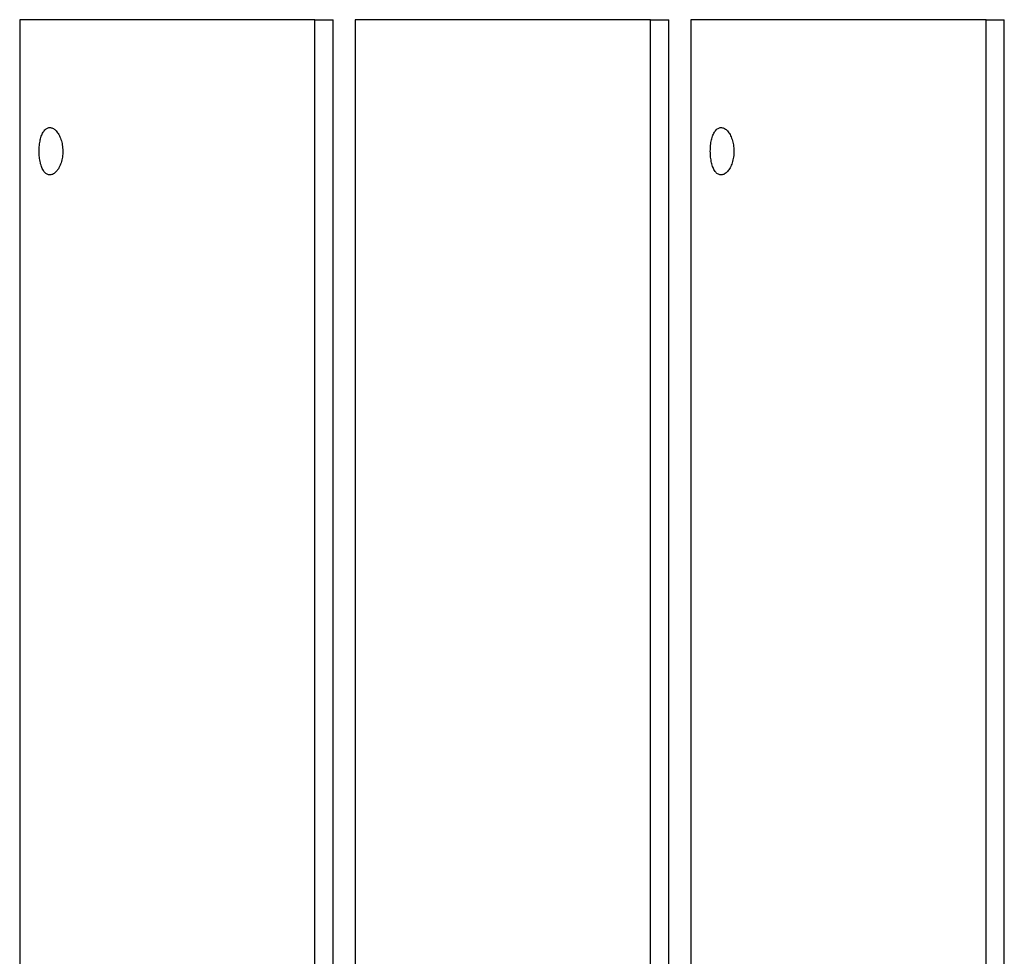
# Model space of a CAD drawing. Extents: x -45.7 to 45.7, y -25.2 to 25.2.
# Drawn here: x -16 to -14.2, y 7.2 to 9 of the extents above; entities that cross this region are included whole.
import ezdxf

# ---------------------------------------------------------------- set-up
doc = ezdxf.new("R2010")
doc.units = 0
doc.layers.get('0').update_dxf_attribs({"linetype": 'CONTINUOUS'})

msp = doc.modelspace()

# ---------------------------------------------------------------- linework, layer by layer
at = {"color": 0}
for points in [[(-16.021, 9.0094), (-16.021, 0.6129)], [(-15.4603, 9.0094), (-16.021, 9.0094)], [(-15.4603, 9.0094), (-15.4258, 9.0094)], [(-15.4603, 0.6129), (-15.4603, 9.0094)], [(-15.4258, 0.6129), (-15.4258, 9.0094)], [(-15.3838, 9.0094), (-15.3838, 0.6129)], [(-14.8231, 9.0094), (-15.3838, 9.0094)], [(-14.8231, 0.6129), (-14.8231, 9.0094)], [(-14.8231, 9.0094), (-14.7886, 9.0094)], [(-14.7886, 0.6129), (-14.7886, 9.0094)], [(-14.7466, 9.0094), (-14.7466, 0.6129)], [(-14.1859, 9.0094), (-14.7466, 9.0094)], [(-14.1859, 9.0094), (-14.1514, 9.0094)], [(-14.1859, 0.6129), (-14.1859, 9.0094)], [(-14.1514, 0.6129), (-14.1514, 9.0094)], [(-15.9842, 8.7595), (-15.9841, 8.7623), (-15.984, 8.7651), (-15.9838, 8.7678), (-15.9836, 8.7706), (-15.9833, 8.7733), (-15.9829, 8.7759), (-15.9824, 8.7785), (-15.9819, 8.781), (-15.9813, 8.7834), (-15.9806, 8.7857), (-15.98, 8.7879), (-15.9792, 8.79), (-15.9783, 8.792), (-15.9774, 8.7938), (-15.9764, 8.7956), (-15.9754, 8.7972), (-15.9743, 8.7986), (-15.9732, 8.7999), (-15.972, 8.8011), (-15.9708, 8.802), (-15.9695, 8.8029), (-15.9683, 8.8035), (-15.9669, 8.804), (-15.9655, 8.8043), (-15.9641, 8.8045), (-15.9627, 8.8045), (-15.9613, 8.8042), (-15.9599, 8.8039), (-15.9584, 8.8033), (-15.9571, 8.8026), (-15.9556, 8.8017), (-15.9542, 8.8006), (-15.9529, 8.7994), (-15.9515, 8.798), (-15.9502, 8.7965), (-15.949, 8.7948), (-15.9478, 8.793), (-15.9466, 8.7911), (-15.9455, 8.789), (-15.9446, 8.7868), (-15.9436, 8.7845), (-15.9427, 8.782), (-15.9419, 8.7795), (-15.9412, 8.7769), (-15.9406, 8.7742), (-15.9401, 8.7714), (-15.9397, 8.7685), (-15.9394, 8.7657), (-15.9393, 8.7628), (-15.9392, 8.7599), (-15.9392, 8.7569), (-15.9393, 8.754), (-15.9396, 8.7512), (-15.94, 8.7483), (-15.9405, 8.7456), (-15.941, 8.7429), (-15.9417, 8.7402), (-15.9425, 8.7377), (-15.9433, 8.7351), (-15.9443, 8.7328), (-15.9453, 8.7304), (-15.9465, 8.7283), (-15.9476, 8.7263), (-15.9489, 8.7244), (-15.9501, 8.7227), (-15.9515, 8.7211), (-15.9528, 8.7197), (-15.9542, 8.7184), (-15.9557, 8.7173), (-15.9571, 8.7164), (-15.9586, 8.7156), (-15.9601, 8.7151), (-15.9616, 8.7147), (-15.9631, 8.7146), (-15.9646, 8.7146), (-15.966, 8.7148), (-15.9674, 8.7152), (-15.9688, 8.7158), (-15.9701, 8.7165), (-15.9714, 8.7175), (-15.9727, 8.7186), (-15.9739, 8.7199), (-15.975, 8.7213), (-15.9761, 8.7229), (-15.9771, 8.7247), (-15.9781, 8.7265), (-15.979, 8.7286), (-15.9798, 8.7307), (-15.9805, 8.7329), (-15.9812, 8.7353), (-15.9818, 8.7377), (-15.9823, 8.7403), (-15.9829, 8.7429), (-15.9833, 8.7456), (-15.9836, 8.7483), (-15.9838, 8.751), (-15.984, 8.7539), (-15.9841, 8.7566), (-15.9842, 8.7595)], [(-14.7097, 8.7595), (-14.7096, 8.7623), (-14.7096, 8.7651), (-14.7093, 8.7678), (-14.7091, 8.7706), (-14.7088, 8.7733), (-14.7084, 8.7759), (-14.7079, 8.7785), (-14.7074, 8.781), (-14.7069, 8.7834), (-14.7062, 8.7857), (-14.7055, 8.7879), (-14.7047, 8.79), (-14.7039, 8.792), (-14.703, 8.7938), (-14.702, 8.7956), (-14.701, 8.7972), (-14.6999, 8.7986), (-14.6987, 8.7999), (-14.6976, 8.8011), (-14.6964, 8.802), (-14.695, 8.8029), (-14.6937, 8.8035), (-14.6924, 8.804), (-14.6911, 8.8043), (-14.6897, 8.8045), (-14.6883, 8.8045), (-14.6868, 8.8042), (-14.6854, 8.8039), (-14.684, 8.8033), (-14.6826, 8.8026), (-14.6811, 8.8017), (-14.6798, 8.8006), (-14.6784, 8.7994), (-14.6771, 8.798), (-14.6758, 8.7965), (-14.6745, 8.7948), (-14.6733, 8.793), (-14.6722, 8.7911), (-14.6711, 8.789), (-14.6701, 8.7868), (-14.6691, 8.7845), (-14.6682, 8.782), (-14.6675, 8.7795), (-14.6668, 8.7769), (-14.6662, 8.7742), (-14.6656, 8.7714), (-14.6653, 8.7685), (-14.6649, 8.7657), (-14.6648, 8.7628), (-14.6647, 8.7599), (-14.6647, 8.7569), (-14.6649, 8.754), (-14.6652, 8.7512), (-14.6656, 8.7483), (-14.666, 8.7456), (-14.6666, 8.7429), (-14.6673, 8.7402), (-14.668, 8.7377), (-14.6689, 8.7351), (-14.6699, 8.7328), (-14.6709, 8.7304), (-14.6719, 8.7283), (-14.6732, 8.7263), (-14.6744, 8.7244), (-14.6756, 8.7227), (-14.677, 8.7211), (-14.6784, 8.7197), (-14.6798, 8.7184), (-14.6812, 8.7173), (-14.6827, 8.7164), (-14.6841, 8.7156), (-14.6857, 8.7151), (-14.6871, 8.7147), (-14.6886, 8.7146), (-14.6901, 8.7146), (-14.6915, 8.7148), (-14.693, 8.7152), (-14.6944, 8.7158), (-14.6957, 8.7165), (-14.697, 8.7175), (-14.6983, 8.7186), (-14.6994, 8.7199), (-14.7006, 8.7213), (-14.7017, 8.7229), (-14.7027, 8.7247), (-14.7036, 8.7265), (-14.7045, 8.7286), (-14.7053, 8.7307), (-14.706, 8.7329), (-14.7067, 8.7353), (-14.7073, 8.7377), (-14.7079, 8.7403), (-14.7083, 8.7429), (-14.7088, 8.7456), (-14.7091, 8.7483), (-14.7093, 8.751), (-14.7096, 8.7539), (-14.7096, 8.7566), (-14.7097, 8.7595)]]:
    msp.add_lwpolyline(points, dxfattribs=at)

doc.saveas('drawing.dxf')
